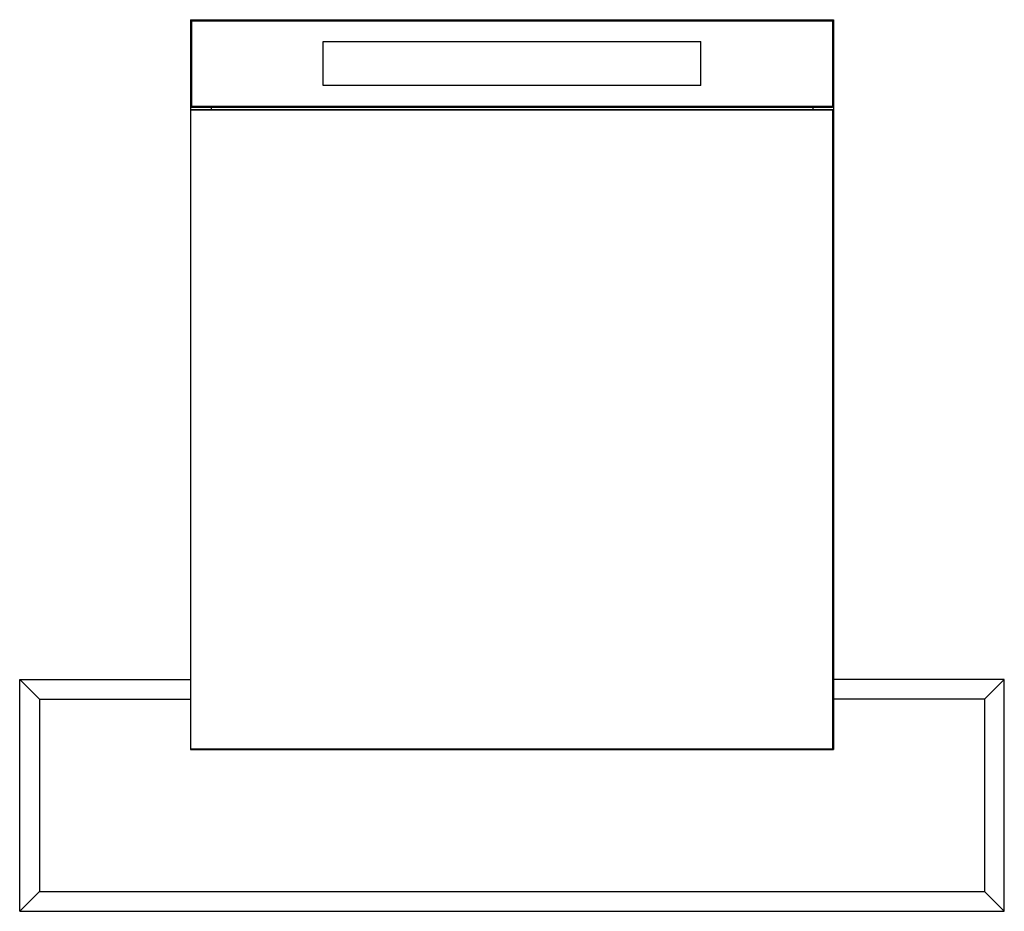
# Model space of a CAD drawing. Units: inches. Extents: x 3662.8 to 3698.2, y 3.1 to 35.2.
import ezdxf

# ---------------------------------------------------------------- set-up
doc = ezdxf.new("R2010")
doc.units = ezdxf.units.IN
doc.header["$LTSCALE"] = 0.64311
doc.header["$MEASUREMENT"] = 0
doc.layers.get('0').update_dxf_attribs({"color": 255, "linetype": 'CONTINUOUS'})
doc.layers.get('Defpoints').update_dxf_attribs({"linetype": 'CONTINUOUS'})
doc.styles.get("Standard").update_dxf_attribs({"font": 'txt', "width": 0.8})

msp = doc.modelspace()

# ---------------------------------------------------------------- linework, layer by layer
for p, q in [((3668.923, 35.217), (3692.073, 35.217)), ((3668.923, 35.217), (3668.923, 8.957)), ((3668.962, 35.217), (3668.923, 35.178)), ((3668.943, 35.198), (3668.962, 35.178)), ((3668.962, 35.178), (3692.033, 35.178)), ((3668.962, 35.178), (3668.962, 32.107)), ((3692.033, 35.217), (3692.073, 35.178)), ((3692.053, 35.198), (3692.033, 35.178)), ((3692.033, 35.178), (3692.033, 32.107)), ((3692.073, 35.217), (3692.073, 8.957)), ((3673.706, 34.43), (3687.289, 34.43)), ((3673.706, 32.855), (3673.706, 34.43)), ((3687.289, 32.855), (3687.289, 34.43)), ((3687.289, 32.855), (3673.706, 32.855)), ((3668.923, 32.107), (3668.962, 32.068)), ((3668.923, 31.989), (3692.073, 31.989)), ((3668.923, 31.989), (3668.943, 31.969)), ((3668.962, 32.107), (3668.943, 32.087)), ((3668.943, 31.969), (3692.033, 31.969)), ((3668.943, 8.977), (3668.943, 31.969)), ((3668.962, 32.107), (3692.033, 32.107)), ((3668.962, 32.068), (3692.033, 32.068)), ((3669.671, 32.068), (3669.671, 31.989)), ((3691.324, 32.068), (3691.324, 31.989)), ((3692.073, 32.107), (3692.033, 32.068)), ((3692.033, 32.107), (3692.053, 32.087)), ((3692.053, 31.989), (3692.033, 31.969)), ((3692.033, 31.969), (3692.033, 8.977)), ((3662.781, 11.477), (3668.943, 11.477)), ((3662.781, 3.131), (3662.781, 11.477)), ((3662.781, 11.477), (3663.49, 10.768)), ((3698.214, 11.477), (3692.073, 11.477)), ((3698.214, 11.477), (3697.506, 10.768)), ((3698.214, 3.131), (3698.214, 11.477)), ((3663.49, 10.768), (3668.943, 10.768)), ((3663.49, 10.768), (3663.49, 3.839)), ((3697.506, 10.768), (3692.073, 10.768)), ((3697.506, 10.768), (3697.506, 3.839)), ((3668.943, 8.977), (3668.923, 8.957)), ((3668.923, 8.957), (3692.073, 8.957)), ((3668.943, 8.977), (3692.033, 8.977)), ((3692.033, 8.977), (3692.053, 8.957)), ((3663.49, 3.839), (3662.781, 3.131)), ((3663.49, 3.839), (3697.506, 3.839)), ((3697.506, 3.839), (3698.214, 3.131)), ((3662.781, 3.131), (3698.214, 3.131))]:
    msp.add_line(p, q)

# ---------------------------------------------------------------- texts
at = {"layer": 'Defpoints'}
for tag, p, s in [('MODELNUMBER', (3680.498, 19.178), 'K-99933T-L'), ('TRADENAME', (3680.498, 19.177), 'NEW URBANITY'), ('PRODUCT', (3680.498, 19.175), 'MEDICINE CABINET')]:
    msp.add_attdef(tag, p, s, height=0.001, dxfattribs=at)

doc.saveas('drawing.dxf')
